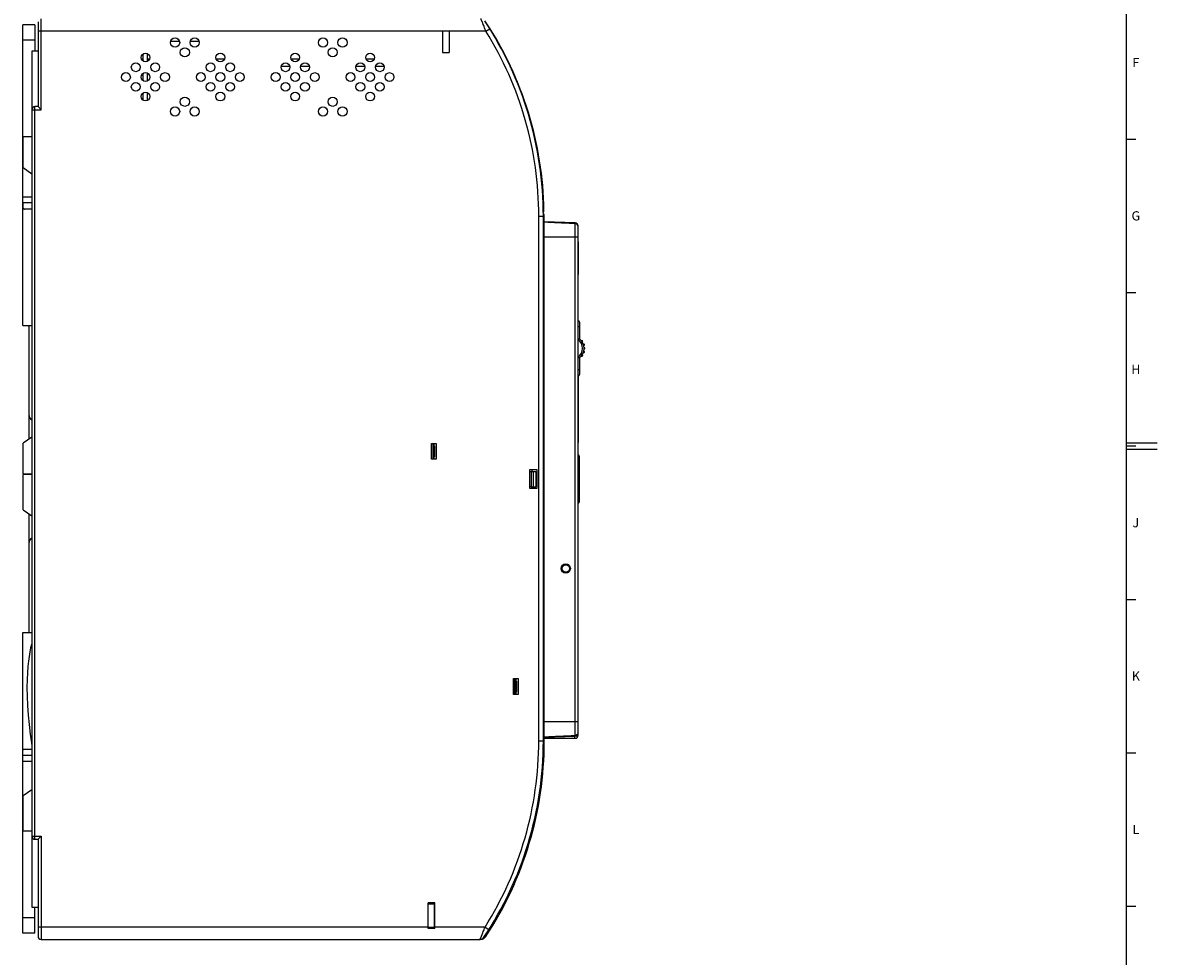
# Model space of a CAD drawing. Units: millimetres. Extents: x 0 to 1189, y 0 to 841.
# Drawn here: x 819 to 1189, y 254 to 558 of the extents above; entities that cross this region are included whole.
import ezdxf

# ---------------------------------------------------------------- set-up
doc = ezdxf.new("R2010")
doc.units = ezdxf.units.MM
doc.header["$LTSCALE"] = 65.395
doc.layers.get('0').update_dxf_attribs({"linetype": 'CONTINUOUS'})
for name, color, linetype in [('08_DRAFTS', 7, 'CONTINUOUS'), ('09_ROUNDS', 7, 'CONTINUOUS'), ('10_CHAMFER', 7, 'CONTINUOUS')]:
    doc.layers.add(name, color=color, linetype=linetype)
doc.styles.add('TEXTSTYLE_2', font='helveticaneue_medium.ttf')

msp = doc.modelspace()

# ---------------------------------------------------------------- linework, layer by layer
at = {"color": 7, "linetype": 'CONTINUOUS'}
for p, q in [((1179, 10), (1179, 831)), ((970.166, 555.699), (825.189, 555.699)), ((955.989, 555.699), (955.989, 548.699)), ((958.189, 555.699), (958.189, 548.699)), ((870.323, 552.299), (867.39, 552.299)), ((876.687, 552.299), (873.754, 552.299)), ((822.189, 549.219), (822.189, 530.099)), ((858.437, 545.911), (858.437, 548.314)), ((859.739, 548.441), (859.739, 545.784)), ((955.989, 548.699), (958.189, 548.699)), ((857.836, 546.719), (858.437, 546.719)), ((859.739, 546.719), (860.585, 546.719)), ((882.236, 546.719), (884.985, 546.719)), ((906.243, 544.131), (903.413, 544.131)), ((906.636, 546.719), (909.385, 546.719)), ((912.607, 544.131), (909.777, 544.131)), ((930.643, 544.131), (927.813, 544.131)), ((931.036, 546.719), (933.785, 546.719)), ((937.007, 544.131), (934.177, 544.131)), ((858.437, 539.547), (858.437, 541.951)), ((859.739, 542.077), (859.739, 539.42)), ((858.437, 533.183), (858.437, 535.587)), ((859.739, 535.714), (859.739, 533.057)), ((822.189, 521.219), (819.389, 521.219)), ((1179, 520.5), (1182, 520.5)), ((819.189, 501.719), (822.189, 501.719)), ((822.189, 499.719), (819.189, 499.719)), ((1000.219, 486.993), (1000.189, 486.993)), ((1000.219, 486.359), (1000.189, 486.359)), ((1000.189, 484.595), (1000.219, 484.595)), ((1000.219, 486.993), (1000.219, 476.393)), ((1000.189, 483.096), (1000.219, 483.096)), ((1000.189, 479.524), (1000.219, 479.524)), ((1000.189, 478.642), (1000.219, 478.642)), ((1000.189, 476.393), (1000.219, 476.393)), ((1179, 470.5), (1182, 470.5)), ((1000.189, 440.728), (1000.219, 440.728)), ((1000.189, 440.649), (1000.219, 440.649)), ((1000.219, 443.322), (1000.219, 421.668)), ((1000.189, 437.349), (1000.219, 437.349)), ((1000.189, 437.271), (1000.219, 437.271)), ((1000.189, 429.167), (1000.219, 429.167)), ((1000.189, 427.242), (1000.219, 427.242)), ((1000.189, 425.936), (1000.219, 425.936)), ((1000.189, 425.099), (1000.219, 425.099)), ((1000.189, 422.505), (1000.219, 422.505)), ((1000.189, 421.668), (1000.219, 421.668)), ((952.439, 421.349), (953.939, 421.349)), ((952.439, 416.149), (952.439, 421.349)), ((953.189, 421.349), (953.189, 416.149)), ((953.189, 420.549), (953.439, 420.549)), ((953.439, 420.549), (953.439, 416.949)), ((953.939, 421.349), (953.939, 416.149)), ((1179, 421.5), (1189, 421.5)), ((1179, 420.5), (1182, 420.5)), ((1179, 419.5), (1189, 419.5)), ((953.939, 416.149), (952.439, 416.149)), ((953.439, 416.949), (953.189, 416.949)), ((986.889, 412.699), (984.389, 412.699)), ((984.389, 412.699), (984.389, 406.699)), ((984.389, 412.219), (984.889, 412.219)), ((984.889, 412.219), (984.889, 407.219)), ((985.239, 412.219), (985.239, 412.699)), ((986.889, 406.699), (986.889, 412.699)), ((984.889, 407.219), (984.389, 407.219)), ((985.239, 406.699), (985.239, 407.219)), ((984.389, 406.699), (986.889, 406.699)), ((1179, 370.5), (1182, 370.5)), ((979.139, 344.699), (980.639, 344.699)), ((979.139, 339.499), (979.139, 344.699)), ((979.889, 344.699), (979.889, 339.499)), ((980.639, 344.699), (980.639, 339.499)), ((979.889, 343.899), (980.139, 343.899)), ((980.139, 340.299), (979.889, 340.299)), ((980.139, 343.899), (980.139, 340.299)), ((980.639, 339.499), (979.139, 339.499)), ((819.189, 319.719), (822.189, 319.719)), ((1179, 320.5), (1182, 320.5)), ((819.189, 317.719), (822.189, 317.719)), ((822.189, 294.969), (819.389, 294.969)), ((822.189, 293.299), (822.189, 270.219)), ((953.539, 271.599), (951.339, 271.599)), ((951.339, 263.249), (951.339, 271.599)), ((953.339, 271.27), (953.339, 263.618)), ((953.539, 271.099), (953.339, 271.099)), ((953.539, 263.249), (953.539, 271.599)), ((1179, 270.5), (1182, 270.5)), ((951.339, 263.699), (825.189, 263.699)), ((953.539, 263.249), (951.339, 263.249)), ((953.539, 263.749), (953.339, 263.749)), ((969.9, 263.699), (953.539, 263.699))]:
    msp.add_line(p, q, dxfattribs=at)
at = {"color": 3, "linetype": 'CONTINUOUS'}
for p, q in [((819.189, 459.719), (819.189, 501.719)), ((822.189, 497.719), (819.757, 497.719)), ((819.189, 459.719), (822.189, 459.719)), ((819.189, 317.719), (819.189, 359.719)), ((819.189, 359.719), (822.189, 359.719)), ((819.757, 321.719), (822.189, 321.719))]:
    msp.add_line(p, q, dxfattribs=at)
at = {"color": 7, "linetype": 'CONTINUOUS'}
msp.add_lwpolyline([(822.189, 356.199), (822.081, 355.84), (821.779, 354.657), (821.501, 353.358), (821.25, 351.928), (821.029, 350.346), (820.844, 348.587), (820.702, 346.613), (820.612, 344.385), (820.587, 341.815), (820.645, 338.934), (820.79, 335.9), (821.015, 332.791), (821.31, 329.676), (821.658, 326.617), (822.027, 323.786), (822.189, 322.663)], dxfattribs=at)
for centre, radius in [((868.856, 551.984), 1.5), ((875.22, 551.984), 1.5), ((917.056, 551.984), 1.5), ((923.42, 551.984), 1.5), ((859.21, 547.112), 1.43), ((872.038, 548.802), 1.5), ((883.61, 547.112), 1.43), ((908.01, 547.112), 1.43), ((920.238, 548.802), 1.5), ((932.41, 547.112), 1.43), ((856.028, 543.931), 1.43), ((862.392, 543.93), 1.43), ((880.428, 543.931), 1.43), ((886.792, 543.93), 1.43), ((904.828, 543.931), 1.43), ((911.192, 543.93), 1.43), ((929.228, 543.931), 1.43), ((935.592, 543.93), 1.43), ((852.846, 540.749), 1.43), ((859.21, 540.749), 1.43), ((865.574, 540.748), 1.43), ((877.246, 540.749), 1.43), ((883.61, 540.749), 1.43), ((889.974, 540.748), 1.43), ((901.646, 540.749), 1.43), ((908.01, 540.749), 1.43), ((914.374, 540.748), 1.43), ((926.046, 540.749), 1.43), ((932.41, 540.749), 1.43), ((938.774, 540.748), 1.43), ((856.028, 537.567), 1.43), ((862.392, 537.567), 1.43), ((880.428, 537.567), 1.43), ((886.792, 537.567), 1.43), ((904.828, 537.567), 1.43), ((911.192, 537.567), 1.43), ((929.228, 537.567), 1.43), ((935.592, 537.567), 1.43), ((859.21, 534.385), 1.43), ((872.038, 532.696), 1.5), ((883.61, 534.385), 1.43), ((908.01, 534.385), 1.43), ((920.238, 532.696), 1.5), ((932.41, 534.385), 1.43), ((868.856, 529.514), 1.5), ((875.22, 529.514), 1.5), ((917.056, 529.514), 1.5), ((923.42, 529.514), 1.5), ((996.189, 380.569), 1.5)]:
    msp.add_circle(centre, radius, dxfattribs=at)
at = {"color": 3, "linetype": 'CONTINUOUS'}
for points, knots in [([(819.189, 499.719), (819.189, 499.557), (819.188, 499.25), (819.192, 498.826), (819.211, 498.472), (819.248, 498.225), (819.296, 498.067), (819.348, 497.946), (819.421, 497.846), (819.512, 497.778), (819.614, 497.731), (819.7, 497.719), (819.757, 497.719)], [0, 0, 0, 0, 0.2141245, 0.4033771, 0.5581631, 0.6801631, 0.7307705, 0.775721, 0.8532507, 0.8889461, 0.9244811, 1, 1, 1, 1]), ([(819.189, 319.719), (819.189, 319.882), (819.188, 320.189), (819.192, 320.613), (819.211, 320.967), (819.248, 321.214), (819.296, 321.372), (819.348, 321.493), (819.421, 321.593), (819.512, 321.66), (819.614, 321.707), (819.7, 321.719), (819.757, 321.719)], [0, 0, 0, 0, 0.214126, 0.4033791, 0.5581648, 0.6801644, 0.7307722, 0.7757215, 0.8532513, 0.8889463, 0.9244814, 1, 1, 1, 1])]:
    msp.add_open_spline(points, degree=3, knots=knots, dxfattribs=at)
at = {"layer": '08_DRAFTS', "color": 7, "linetype": 'CONTINUOUS'}
for p, q in [((951.339, 271.261), (953.539, 271.271)), ((953.339, 271.169), (953.539, 271.168)), ((951.339, 263.636), (953.539, 263.617))]:
    msp.add_line(p, q, dxfattribs=at)
at = {"layer": '09_ROUNDS', "color": 7, "linetype": 'CONTINUOUS'}
for p, q in [((824.189, 558.699), (824.189, 531.099)), ((825.189, 530.099), (825.189, 559.719)), ((823.189, 557.719), (819.189, 557.719)), ((823.189, 557.719), (823.189, 549.219)), ((825.189, 555.699), (824.189, 555.699)), ((970.166, 555.699), (971.44, 556.492)), ((971.584, 556.428), (971.547, 556.405)), ((971.584, 556.428), (971.578, 556.437)), ((823.189, 552.719), (819.189, 552.719)), ((824.189, 549.219), (822.189, 549.219)), ((822.189, 530.099), (822.189, 293.299)), ((822.189, 530.099), (825.189, 530.099)), ((823.189, 292.299), (823.189, 531.099)), ((824.189, 531.099), (823.189, 531.099)), ((824.189, 531.099), (825.189, 530.099)), ((987.975, 510.902), (987.974, 510.905)), ((988.885, 495.72), (989.187, 495.722)), ((989.096, 497.237), (988.998, 497.235)), ((987.389, 324.412), (987.389, 495.412)), ((987.389, 495.412), (988.889, 495.412)), ((988.889, 324.412), (988.889, 495.412)), ((988.889, 495.219), (989.189, 495.219)), ((989.189, 324.219), (989.189, 495.219)), ((999.223, 493.219), (989.189, 493.569)), ((999.189, 492.976), (999.189, 326.163)), ((1000.189, 326.219), (1000.189, 492.22)), ((1000.189, 488.569), (989.189, 488.569)), ((821.189, 459.719), (821.189, 422.705)), ((1000.689, 459.319), (1000.189, 459.319)), ((1000.689, 460.819), (1000.689, 455.442)), ((1001.228, 454.919), (1001.501, 454.919)), ((1001.616, 454.559), (1001.503, 454.559)), ((1001.939, 453.709), (1002.133, 453.709)), ((1002.182, 453.349), (1002.054, 453.349)), ((1002.054, 451.289), (1002.182, 451.289)), ((1002.185, 452.499), (1002.338, 452.499)), ((1002.338, 452.139), (1002.185, 452.139)), ((1000.689, 449.197), (1000.689, 443.819)), ((1001.501, 449.719), (1001.228, 449.719)), ((1001.503, 450.079), (1001.616, 450.079)), ((1002.133, 450.929), (1001.939, 450.929)), ((1000.689, 445.319), (1000.189, 445.319)), ((821.189, 411.419), (821.189, 411.219)), ((821.189, 398.434), (821.189, 359.719)), ((1000.189, 330.569), (989.189, 330.569)), ((989.189, 325.569), (999.223, 325.92)), ((999.189, 325.219), (999.189, 325.919)), ((1000.189, 326.219), (999.902, 326.219)), ((987.389, 324.412), (988.889, 324.412)), ((988.886, 324.219), (989.189, 324.219)), ((989.189, 325.219), (999.189, 325.219)), ((822.189, 293.299), (825.189, 293.299)), ((823.189, 292.299), (824.189, 292.299)), ((824.189, 292.299), (825.189, 293.299)), ((824.189, 292.299), (824.189, 260.699)), ((825.189, 293.299), (825.189, 259.699)), ((822.189, 270.219), (824.189, 270.219)), ((823.189, 261.719), (823.189, 270.219)), ((823.189, 266.719), (819.189, 266.719)), ((825.189, 263.699), (824.189, 263.699)), ((969.9, 263.699), (971.171, 262.901)), ((971.435, 262.654), (971.435, 262.653)), ((823.189, 261.719), (819.189, 261.719)), ((825.189, 259.699), (968.284, 259.699)), ((969.828, 260.815), (970.125, 260.619))]:
    msp.add_line(p, q, dxfattribs=at)
at = {"layer": '09_ROUNDS', "color": 3, "linetype": 'CONTINUOUS'}
for p, q in [((819.189, 501.719), (819.189, 557.719)), ((1000.542, 417.219), (1000.542, 402.219)), ((819.189, 261.719), (819.189, 317.719))]:
    msp.add_line(p, q, dxfattribs=at)
at = {"layer": '09_ROUNDS', "color": 7, "linetype": 'CONTINUOUS'}
for centre, radius, start, end in [((873.259, 495.412), 115.63, 0, 33.37664), ((873.411, 495.269), 115.625, 1.07475, 33.37079), ((873.489, 495.219), 115.625, 0.99976, 33.15971), ((873.259, 495.412), 114.13, 0, 31.88631), ((969.887, 555.369), 2, 31.9631, 43.57673), ((823.189, 530.099), 1, 90, 180), ((988.016, 497.419), 1, 328.66483, 1.07475), ((988.096, 497.219), 1, 321.14699, 0.99976), ((988.687, 495.719), 0.5, 0.24884, 67.49732), ((873.564, 495.219), 115.625, 0, 0.24884), ((999.189, 492.22), 1, 0, 87.99994), ((1000.189, 460.819), 0.5, 0, 90), ((1008.137, 439.934), 17.204, 115.65391, 117.5161), ((998.189, 452.319), 3.5, 304.8499, 55.1501), ((998.189, 452.319), 4, 308.68219, 51.31781), ((1001.501, 454.819), 0.1, 37.04267, 90), ((998.189, 452.319), 4.25, 34.32285, 37.04267), ((1001.616, 454.659), 0.1, 270, 34.32285), ((1002.133, 453.609), 0.1, 18.11006, 90), ((1002.182, 453.449), 0.1, 270, 15.80053), ((1002.182, 451.189), 0.1, 344.19947, 90), ((998.189, 452.319), 4.25, 15.80053, 18.11006), ((1002.338, 452.399), 0.1, 1.10457, 90), ((1002.338, 452.239), 0.1, 270, 358.89543), ((998.189, 452.319), 4.25, 358.89543, 1.10457), ((1007.863, 464.157), 16.591, 242.44954, 244.38045), ((1001.501, 449.819), 0.1, 270, 322.95733), ((998.189, 452.319), 4.25, 322.95733, 325.67715), ((1001.616, 449.979), 0.1, 325.67715, 90), ((1002.133, 451.029), 0.1, 270, 341.88994), ((998.189, 452.319), 4.25, 341.88994, 344.19947), ((1000.189, 443.819), 0.5, 270, 360), ((823.189, 430.752), 2, 180, 239.9907), ((823.189, 388.687), 2, 120.0093, 180), ((999.189, 326.219), 1, 270, 360), ((999.189, 326.919), 1, 272.00002, 360), ((873.259, 324.412), 115.63, 326.36751, 360), ((873.259, 324.412), 114.13, 327.86209, 360), ((873.564, 324.219), 115.625, 326.62927, 360), ((823.189, 293.299), 1, 180, 270), ((825.189, 260.699), 1, 180, 270), ((968.284, 261.199), 1.5, 270, 326.36751), ((968.455, 261.719), 2, 272.47997, 326.62921)]:
    msp.add_arc(centre, radius, start, end, dxfattribs=at)
at = {"layer": '09_ROUNDS', "color": 3, "linetype": 'CONTINUOUS'}
for centre, start, end in [((1000.042, 417.219), 0, 72.96368), ((1000.042, 402.219), 287.03632, 360)]:
    msp.add_arc(centre, 0.5, start, end, dxfattribs=at)
at = {"layer": '09_ROUNDS', "color": 7, "linetype": 'CONTINUOUS'}
for points, knots in [([(970.166, 555.699), (970.068, 555.951), (969.874, 556.447), (969.589, 557.17), (969.359, 557.746), (969.186, 558.176), (969.068, 558.469), (968.959, 558.736), (968.861, 558.977), (968.776, 559.186), (968.713, 559.34), (968.67, 559.446), (968.643, 559.511), (968.62, 559.567), (968.601, 559.613), (968.586, 559.649), (968.576, 559.673), (968.571, 559.687), (968.568, 559.693), (968.566, 559.697), (968.566, 559.699), (968.565, 559.699)], [0, 0, 0, 0, 0.1883398, 0.3707439, 0.5411967, 0.6200127, 0.6935017, 0.7608649, 0.8213084, 0.8740593, 0.9183879, 0.9371844, 0.9536354, 0.9676746, 0.979244, 0.9882948, 0.9947881, 0.9970664, 0.9986956, 0.9996738, 1, 1, 1, 1]), ([(999.189, 492.976), (998.352, 493.013), (996.681, 493.087), (994.592, 493.183), (992.923, 493.263), (991.673, 493.325), (990.634, 493.379), (989.806, 493.427), (989.394, 493.452), (989.189, 493.466)], [0, 0, 0, 0, 0.2508043, 0.501394, 0.6265509, 0.7515439, 0.8762245, 0.9383183, 1, 1, 1, 1]), ([(999.223, 493.219), (999.221, 493.219), (999.218, 493.215), (999.216, 493.21), (999.212, 493.2), (999.208, 493.182), (999.201, 493.141), (999.195, 493.072), (999.191, 493.011), (999.189, 492.976)], [0, 0, 0, 0, 0.0253789, 0.047052, 0.0758209, 0.1555471, 0.2653418, 0.5745459, 1, 1, 1, 1]), ([(1000.189, 492.095), (1000.189, 492.152), (1000.176, 492.269), (1000.118, 492.436), (1000.024, 492.589), (999.855, 492.77), (999.575, 492.932), (999.318, 492.976), (999.189, 492.976)], [0, 0, 0, 0, 0.1174062, 0.2360618, 0.3569933, 0.4808352, 0.736337, 1, 1, 1, 1]), ([(989.189, 325.672), (989.394, 325.686), (989.806, 325.712), (990.634, 325.759), (991.673, 325.814), (992.923, 325.876), (994.592, 325.956), (996.681, 326.052), (998.352, 326.126), (999.189, 326.163)], [0, 0, 0, 0, 0.0616817, 0.1237755, 0.2484561, 0.3734491, 0.498606, 0.7491957, 1, 1, 1, 1]), ([(1000.189, 327.044), (1000.189, 326.987), (1000.176, 326.87), (1000.118, 326.703), (1000.024, 326.55), (999.855, 326.369), (999.575, 326.207), (999.318, 326.163), (999.189, 326.163)], [0, 0, 0, 0, 0.1174065, 0.2360623, 0.356994, 0.4808359, 0.7363374, 1, 1, 1, 1]), ([(999.189, 326.163), (999.191, 326.128), (999.195, 326.067), (999.201, 325.997), (999.208, 325.957), (999.212, 325.939), (999.216, 325.929), (999.218, 325.923), (999.221, 325.92), (999.223, 325.92)], [0, 0, 0, 0, 0.4254594, 0.7346547, 0.8444473, 0.9241746, 0.9529457, 0.9746192, 1, 1, 1, 1]), ([(968.284, 259.699), (968.285, 259.701), (968.286, 259.705), (968.289, 259.712), (968.295, 259.726), (968.305, 259.749), (968.32, 259.785), (968.339, 259.832), (968.373, 259.912), (968.424, 260.037), (968.497, 260.213), (968.583, 260.423), (968.682, 260.663), (968.792, 260.931), (968.911, 261.224), (969.086, 261.654), (969.318, 262.229), (969.606, 262.952), (969.802, 263.447), (969.9, 263.699)], [0, 0, 0, 0, 0.0013063, 0.0029379, 0.0052194, 0.011722, 0.0207854, 0.0323704, 0.0464276, 0.081716, 0.1260882, 0.1788804, 0.2393584, 0.3067458, 0.3802463, 0.4590597, 0.6294658, 0.8117773, 1, 1, 1, 1])]:
    msp.add_open_spline(points, degree=3, knots=knots, dxfattribs=at)
at = {"layer": '10_CHAMFER', "color": 7, "linetype": 'CONTINUOUS'}
for p, q in [((819.389, 511.219), (819.389, 521.219)), ((819.389, 511.219), (822.189, 509.219)), ((822.189, 423.419), (819.389, 421.419)), ((819.389, 411.419), (819.389, 421.419)), ((953.189, 421.249), (952.939, 421.249)), ((952.939, 416.249), (952.939, 421.249)), ((953.189, 416.249), (952.939, 416.249)), ((819.389, 411.419), (822.189, 411.419)), ((819.389, 399.719), (819.389, 411.219)), ((822.189, 411.219), (819.389, 411.219)), ((984.889, 412.219), (986.389, 412.219)), ((985.589, 412.219), (985.589, 407.219)), ((986.389, 412.219), (986.389, 407.219)), ((984.889, 407.219), (986.389, 407.219)), ((819.389, 399.719), (822.189, 397.719)), ((979.889, 344.594), (979.639, 344.594)), ((979.639, 339.594), (979.639, 344.594)), ((979.889, 339.594), (979.639, 339.594)), ((822.189, 308.469), (819.389, 306.469)), ((819.389, 294.969), (819.389, 306.469))]:
    msp.add_line(p, q, dxfattribs=at)
msp.add_circle((996.189, 380.569), 1.2, dxfattribs=at)
for centre, major_axis, start_param, end_param in [((950.939, 421.249), (0, 2), -1.5707963, -1.520762), ((950.939, 416.249), (2, 0), -0.0500343, 0), ((977.639, 344.594), (2, 0), 0, 0.0524821), ((977.639, 339.594), (0, 2), -1.618382, -1.5707963)]:
    msp.add_ellipse(centre, major_axis=major_axis, ratio=1, start_param=start_param, end_param=end_param, dxfattribs=at)

# ---------------------------------------------------------------- texts
at = {"color": 2, "linetype": 'CONTINUOUS', "char_height": 3, "attachment_point": 2, "line_spacing_factor": 0.9, "style": 'TEXTSTYLE_2'}
for s, insert, width in [('F', (1182, 547), 2.48507), ('G', (1182, 497), 3.1903), ('H', (1182, 447), 3.03358), ('J', (1182, 397), 2.25), ('K', (1182, 347), 2.89925), ('L', (1182, 297), 2.40672)]:
    msp.add_mtext(s, dxfattribs=dict(at, insert=insert, width=width))

doc.saveas('drawing.dxf')
